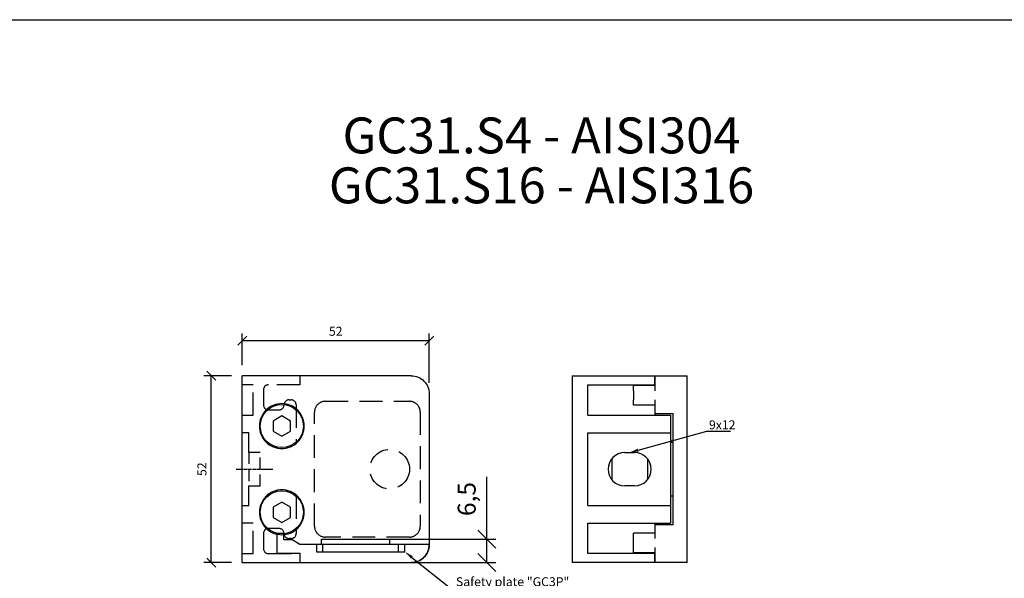
# Model space of a CAD drawing. Units: millimetres. Extents: x -957 to 1360, y -89 to 232.
# Drawn here: x 273 to 547, y 77 to 232 of the extents above; entities that cross this region are included whole.
import ezdxf
from ezdxf import colors
from ezdxf.entities.mleader import LeaderData, LeaderLine
from ezdxf.enums import TextEntityAlignment as Align
from ezdxf.math import Vec2, Vec3

# ---------------------------------------------------------------- set-up
doc = ezdxf.new("R2010")
doc.units = ezdxf.units.MM
doc.linetypes.add('CENTER2', pattern=[1.125, 0.75, -0.125, 0.125, -0.125])
doc.linetypes.add('HIDDEN', pattern=[9.525, 6.35, -3.175])
doc.layers.add('DIM', color=6, linetype='Continuous')
doc.layers.add('Rfix töövõtt', color=7, linetype='Continuous')
doc.styles.add('Arial', font='arial.ttf')
doc.styles.add('Simplex08', font='simplex.shx', dxfattribs={"width": 0.8})
doc.dimstyles.new('Rfix 1-1', dxfattribs={"dimtxt": 2.5, "dimasz": 2.5, "dimexe": 2, "dimexo": 3, "dimgap": 1, "dimtad": 1, "dimtxsty": 'Simplex08', "dimblk": 'OBLIQUE', "dimcen": 2.5, "dimadec": 0, "dimazin": 0, "dimtfac": 1, "dimtmove": 0, "dimatfit": 3, "dimfxl": 1, "dimarcsym": 0})
doc.dimstyles.new('Rfix 1-2', dxfattribs={"dimscale": 2, "dimtxt": 2.5, "dimasz": 2.5, "dimexe": 1.25, "dimexo": 0.625, "dimgap": 1, "dimtad": 1, "dimtxsty": 'Simplex08', "dimblk": 'OBLIQUE', "dimcen": 2.5, "dimadec": 0, "dimazin": 0, "dimtfac": 1, "dimtmove": 0, "dimatfit": 3, "dimfxl": 1, "dimarcsym": 0})

# ---------------------------------------------------------------- blocks, each defined once
blk = doc.blocks.new('_Oblique')
at = {"color": 0, "linetype": 'ByBlock', "lineweight": -2}
blk.add_line((-0.5, -0.5), (0.5, 0.5), dxfattribs=at)
blk = doc.blocks.new('*D85')
at = {"layer": 'Defpoints', "color": 0, "linetype": 'Continuous', "ltscale": 0.5, "transparency": 16777216}
for p in [(326.75, 133), (335.4, 133), (335.4, 81)]:
    blk.add_point(p, dxfattribs=at)
at = {"layer": 'DIM', "color": 0, "linetype": 'Continuous', "lineweight": -2, "ltscale": 0.5, "transparency": 16777216}
for p, q in [((332.4, 133), (324.75, 133)), ((326.75, 81), (326.75, 133)), ((332.4, 81), (324.75, 81))]:
    blk.add_line(p, q, dxfattribs=at)
at = {"layer": 'DIM', "color": 0, "linetype": 'Continuous', "lineweight": -2, "ltscale": 0.5, "transparency": 16777216, "xscale": 2.5, "yscale": 2.5, "zscale": 2.5}
for p, rotation in [((326.75, 133), 90), ((326.75, 81), 270)]:
    blk.add_blockref('_Oblique', p, dxfattribs=dict(at, rotation=rotation))
at = {"layer": 'DIM', "color": 0, "linetype": 'Continuous', "ltscale": 0.5, "transparency": 16777216, "insert": (324.5, 107), "char_height": 2.5, "attachment_point": 5, "rotation": 90, "style": 'Simplex08'}
blk.add_mtext('52', dxfattribs=at)
blk = doc.blocks.new('A$C9b12e132')
at = {"layer": 'Rfix töövõtt', "color": 3, "linetype": 'HIDDEN'}
blk.add_lwpolyline([(-2.5, -5.1), (-2.5, -36.9, -0.414214), (-5.5, -39.9), (-28.9, -39.9, -0.414214), (-31.9, -36.9), (-31.9, -5.1, -0.414214), (-28.9, -2.1), (-5.5, -2.1, -0.414214)], format="xyb", close=True, dxfattribs=at)
blk.add_circle((-11, -21), 5.5, dxfattribs=at)
blk = doc.blocks.new('*U61')
at = {"layer": 'Rfix töövõtt', "color": 0, "linetype": 'CENTER2', "transparency": 16777216}
blk.add_line((-5.1, 0), (5.1, 0), dxfattribs=at)
blk = doc.blocks.new('A$Ca4b23399')
at = {"layer": 'Rfix töövõtt'}
for p, q in [((0, 0), (0, 52)), ((47, 52), (0, 52)), ((52, 47), (52, 5)), ((0, 0), (47, 0))]:
    blk.add_line(p, q, dxfattribs=at)
at = {"layer": 'Rfix töövõtt', "linetype": 'HIDDEN'}
for p, q in [((3, 49.5), (0, 49.5)), ((3, 41), (3, 49.5)), ((16, 49.5), (7.3, 49.5)), ((16, 52), (16, 49.5)), ((5.9, 48.1), (5.9, 43.9)), ((13, 45.3), (13.6, 45.3)), ((15, 43.9), (15, 33.5)), ((7.3, 42.5), (10.2, 42.5)), ((0, 41), (3, 41)), ((1.8, 36.1), (0, 36.1)), ((1.8, 30.65), (1.8, 36.1)), ((1.8, 15.9), (1.8, 21.35)), ((15, 18.5), (15, 8.1)), ((0, 15.9), (1.8, 15.9)), ((3, 11), (0, 11)), ((3, 2.5), (3, 11)), ((10.2, 9.5), (7.3, 9.5)), ((5.9, 8.1), (5.9, 3.9)), ((13.6, 6.7), (13, 6.7)), ((0, 2.5), (3, 2.5)), ((7.3, 2.5), (16, 2.5)), ((16, 2.5), (16, 0))]:
    blk.add_line(p, q, dxfattribs=at)
at = {"layer": 'Rfix töövõtt', "linetype": 'Continuous', "ltscale": 0.5}
for points in [[(11, 40.82), (8.56, 39.41), (8.56, 36.59), (11, 35.18), (13.44, 36.59), (13.44, 39.41)], [(11, 16.82), (8.56, 15.41), (8.56, 12.59), (11, 11.18), (13.44, 12.59), (13.44, 15.41)]]:
    blk.add_lwpolyline(points, close=True, dxfattribs=at)
at = {"layer": 'Rfix töövõtt', "linetype": 'HIDDEN', "ltscale": 0.5}
blk.add_lwpolyline([(1.8, 21.35), (5, 21.35), (5, 30.65), (1.8, 30.65)], close=True, dxfattribs=at)
at = {"layer": 'Rfix töövõtt'}
for centre in [(11, 38), (11, 14)]:
    blk.add_circle(centre, 6, dxfattribs=at)
at = {"layer": 'Rfix töövõtt', "linetype": 'HIDDEN'}
for centre, start, end in [((7.3, 48.1), 90, 180), ((7.3, 43.9), 180, 270), ((10.2, 43.9), 270, 0), ((13, 43.9), 90, 180), ((13.6, 43.9), 0, 90), ((7.3, 8.1), 90, 180), ((10.2, 8.1), 0, 90), ((13, 8.1), 180, 270), ((13.6, 8.1), 270, 0), ((7.3, 3.9), 180, 270)]:
    blk.add_arc(centre, 1.4, start, end, dxfattribs=at)
at = {"layer": 'Rfix töövõtt'}
for points, knots in [([(47, 52), (47.63, 52), (48.3, 51.87), (49.53, 51.36), (50.1, 50.98), (50.98, 50.09), (51.37, 49.53), (51.87, 48.3), (52, 47.63), (52, 47)], [2.2678207, 2.2678207, 2.2678207, 2.2678207, 2.4576644, 2.4576644, 2.6475081, 2.6475081, 2.8357963, 2.8357963, 3.0240844, 3.0240844, 3.0240844, 3.0240844]), ([(4.75, 38), (4.75, 38.78), (4.91, 39.62), (5.54, 41.16), (6.03, 41.86), (7.14, 42.97), (7.84, 43.46), (9.38, 44.09), (10.22, 44.25), (11.78, 44.25), (12.62, 44.09), (14.16, 43.46), (14.86, 42.97), (15.97, 41.86), (16.46, 41.16), (17.09, 39.62), (17.25, 38.78), (17.25, 37.22), (17.09, 36.38), (16.46, 34.84), (15.97, 34.14), (14.86, 33.03), (14.16, 32.54), (12.62, 31.91), (11.78, 31.75), (10.22, 31.75), (9.38, 31.91), (7.84, 32.54), (7.14, 33.03), (6.03, 34.14), (5.54, 34.84), (4.91, 36.38), (4.75, 37.22), (4.75, 38)], [0, 0, 0, 0, 0.235425, 0.235425, 0.470849, 0.470849, 0.706337, 0.706337, 0.941825, 0.941825, 1.177392, 1.177392, 1.412959, 1.412959, 1.648391, 1.648391, 1.883824, 1.883824, 2.119257, 2.119257, 2.354689, 2.354689, 2.590256, 2.590256, 2.825823, 2.825823, 3.061311, 3.061311, 3.296799, 3.296799, 3.532223, 3.532223, 3.767648, 3.767648, 3.767648, 3.767648]), ([(17.25, 14), (17.25, 13.22), (17.09, 12.38), (16.46, 10.84), (15.97, 10.14), (14.86, 9.03), (14.16, 8.54), (12.62, 7.91), (11.78, 7.75), (10.22, 7.75), (9.38, 7.91), (7.84, 8.54), (7.14, 9.03), (6.03, 10.14), (5.54, 10.84), (4.91, 12.38), (4.75, 13.22), (4.75, 14.78), (4.91, 15.62), (5.54, 17.16), (6.03, 17.86), (7.14, 18.97), (7.84, 19.46), (9.38, 20.09), (10.22, 20.25), (11.78, 20.25), (12.62, 20.09), (14.16, 19.46), (14.86, 18.97), (15.97, 17.86), (16.46, 17.16), (17.09, 15.62), (17.25, 14.78), (17.25, 14)], [0, 0, 0, 0, 0.235433, 0.235433, 0.470865, 0.470865, 0.706432, 0.706432, 0.941999, 0.941999, 1.177487, 1.177487, 1.412975, 1.412975, 1.648399, 1.648399, 1.883824, 1.883824, 2.119249, 2.119249, 2.354673, 2.354673, 2.590161, 2.590161, 2.825649, 2.825649, 3.061216, 3.061216, 3.296783, 3.296783, 3.532216, 3.532216, 3.767648, 3.767648, 3.767648, 3.767648]), ([(52, 5), (52, 4.37), (51.87, 3.7), (51.37, 2.47), (50.98, 1.91), (50.1, 1.02), (49.53, 0.64), (48.3, 0.13), (47.63, 0), (47, 0)], [1.5120422, 1.5120422, 1.5120422, 1.5120422, 1.7003304, 1.7003304, 1.8886186, 1.8886186, 2.0784622, 2.0784622, 2.2683059, 2.2683059, 2.2683059, 2.2683059])]:
    blk.add_open_spline(points, degree=3, knots=knots, dxfattribs=at)
at = {"layer": 'Rfix töövõtt', "linetype": 'HIDDEN', "ltscale": 0.5}
blk.add_blockref('A$C9b12e132', (52, 47), dxfattribs=at)
at = {"layer": 'Rfix töövõtt', "linetype": 'CENTER2'}
blk.add_blockref('*U61', (3.4, 26), dxfattribs=at)
blk = doc.blocks.new('A$C3526365c')
at = {"layer": 'Rfix töövõtt'}
for p, q in [((0, 52), (0, 0)), ((0, 52), (23, 52)), ((4.3, 41), (4.3, 49.5)), ((4.3, 49.5), (23, 49.5)), ((23, 49.5), (23, 52)), ((23, 52), (32, 52)), ((23, 52), (23, 47.8)), ((32, 0), (32, 52)), ((17, 47.8), (17, 49.3)), ((23, 49.3), (17, 49.3)), ((17, 47.8), (17, 45.3)), ((17, 43.8), (17, 45.3)), ((23, 45.3), (23, 41.5)), ((23, 43.8), (17, 43.8)), ((23, 41.5), (23, 41)), ((23, 41.5), (28, 41.5)), ((28, 41.5), (28, 10.5)), ((4.3, 41), (27.3, 41)), ((27.3, 41), (27.3, 36.1)), ((4.3, 15.9), (4.3, 36.1)), ((4.3, 36.1), (27.3, 36.1)), ((27.3, 36.1), (27.3, 15.9)), ((27.3, 33.5), (28, 33.5)), ((14.6, 30.65), (17.3, 30.65)), ((11, 28.94), (11, 23.06)), ((21, 23.18), (21, 28.82)), ((17.3, 21.35), (14.6, 21.35)), ((28, 18.5), (27.3, 18.5)), ((4.3, 15.9), (27.3, 15.9)), ((27.3, 15.9), (27.3, 11)), ((4.3, 2.5), (4.3, 11)), ((4.3, 11), (27.3, 11)), ((23, 11), (23, 10.5)), ((23, 10.5), (23, 6.7)), ((28, 10.5), (23, 10.5)), ((17, 6.7), (17, 8.2)), ((23, 8.2), (17, 8.2)), ((17, 4.2), (17, 6.7)), ((17, 2.7), (17, 4.2)), ((23, 4.2), (23, 0)), ((23, 0), (0, 0)), ((23, 2.5), (4.3, 2.5)), ((23, 2.7), (17, 2.7)), ((23, 0), (23, 2.5)), ((32, 0), (23, 0))]:
    blk.add_line(p, q, dxfattribs=at)
for centre, start, end in [((14.6, 26), 90, 270), ((17.3, 26), 270, 90)]:
    blk.add_arc(centre, 4.65, start, end, dxfattribs=at)
blk = doc.blocks.new('*D121')
at = {"layer": 'Defpoints', "color": 0, "linetype": 'Continuous', "ltscale": 0.5, "transparency": 16777216}
for p in [(387.4, 142.82), (335.4, 133), (387.4, 128)]:
    blk.add_point(p, dxfattribs=at)
at = {"layer": 'DIM', "color": 0, "linetype": 'Continuous', "lineweight": -2, "ltscale": 0.5, "transparency": 16777216}
for p, q in [((335.4, 136), (335.4, 144.82)), ((335.4, 142.82), (387.4, 142.82)), ((387.4, 131), (387.4, 144.82))]:
    blk.add_line(p, q, dxfattribs=at)
at = {"layer": 'DIM', "color": 0, "linetype": 'Continuous', "lineweight": -2, "ltscale": 0.5, "transparency": 16777216, "xscale": 2.5, "yscale": 2.5, "zscale": 2.5, "rotation": 180}
blk.add_blockref('_Oblique', (335.4, 142.82), dxfattribs=at)
at = {"layer": 'DIM', "color": 0, "linetype": 'Continuous', "lineweight": -2, "ltscale": 0.5, "transparency": 16777216, "xscale": 2.5, "yscale": 2.5, "zscale": 2.5}
blk.add_blockref('_Oblique', (387.4, 142.82), dxfattribs=at)
at = {"layer": 'DIM', "color": 0, "linetype": 'Continuous', "ltscale": 0.5, "transparency": 16777216, "insert": (361.4, 145.07), "char_height": 2.5, "attachment_point": 5, "style": 'Simplex08'}
blk.add_mtext('52', dxfattribs=at)
blk = doc.blocks.new('A$C7d1dfb38')
at = {"layer": 'Rfix töövõtt', "color": 1, "linetype": 'Continuous', "ltscale": 0.5}
for p, q in [((6.45, 3), (6.45, 5)), ((27.45, 3), (27.45, 5))]:
    blk.add_line(p, q, dxfattribs=at)
blk.add_lwpolyline([(-4.4, 8.1), (-6.4, 8.1), (-6.4, 2.6), (0, 2.6), (0, 0), (31, 0, 0.414214), (36, 5), (0, 5), (-2.1, 6.3), (-4.4, 6.3)], format="xyb", close=True, dxfattribs=at)
at = {"layer": 'Rfix töövõtt', "color": 3, "linetype": 'Continuous', "ltscale": 0.5}
blk.add_lwpolyline([(6, 6.5), (25, 6.5), (25, 5), (6, 5)], close=True, dxfattribs=at)
at = {"layer": 'Rfix töövõtt', "color": 1, "linetype": 'Continuous', "ltscale": 0.5}
blk.add_lwpolyline([(4.65, 3), (29.25, 3), (29.25, 5), (4.65, 5)], close=True, dxfattribs=at)
blk = doc.blocks.new('*D201')
at = {"layer": 'Defpoints', "color": 0, "linetype": 'Continuous', "ltscale": 0.5, "transparency": 16777216}
for p in [(366.9, 87.5), (403.46, 87.5), (366.9, 81)]:
    blk.add_point(p, dxfattribs=at)
at = {"layer": 'DIM', "color": 0, "linetype": 'Continuous', "lineweight": -2, "ltscale": 0.5, "transparency": 16777216}
for p, q in [((403.46, 87.5), (403.46, 104.88)), ((368.15, 87.5), (405.96, 87.5)), ((403.46, 81), (403.46, 87.5)), ((368.15, 81), (405.96, 81))]:
    blk.add_line(p, q, dxfattribs=at)
at = {"layer": 'DIM', "color": 0, "linetype": 'Continuous', "lineweight": -2, "ltscale": 0.5, "transparency": 16777216, "xscale": 5, "yscale": 5, "zscale": 5}
for p, rotation in [((403.46, 87.5), 90), ((403.46, 81), 270)]:
    blk.add_blockref('_Oblique', p, dxfattribs=dict(at, rotation=rotation))
at = {"layer": 'DIM', "color": 0, "linetype": 'Continuous', "ltscale": 0.5, "transparency": 16777216, "insert": (398.48, 98.69), "char_height": 5, "attachment_point": 5, "rotation": 90, "style": 'Simplex08'}
blk.add_mtext('6,5', dxfattribs=at)

msp = doc.modelspace()

# ---------------------------------------------------------------- linework, layer by layer
at = {"layer": 'Rfix töövõtt', "linetype": 'Continuous'}
msp.add_lwpolyline([(-956.687, 232.146), (1360.21, 232.146), (1360.21, -88.509), (-956.687, -88.509)], close=True, dxfattribs=at)

# ---------------------------------------------------------------- block references
at = {"layer": 'Rfix töövõtt', "linetype": 'Continuous', "ltscale": 0.5}
for name, p in [('A$Ca4b23399', (335.399, 80.997)), ('A$C3526365c', (427.202, 80.997))]:
    msp.add_blockref(name, p, dxfattribs=at)
at = {"layer": 'Rfix töövõtt', "color": 3, "linetype": 'Continuous', "ltscale": 0.5}
msp.add_blockref('A$C7d1dfb38', (351.399, 80.997), dxfattribs=at)

# ---------------------------------------------------------------- texts
at = {"layer": 'Rfix töövõtt', "color": 1, "linetype": 'Continuous', "style": 'Arial'}
for s, p in [('GC31.S4 - AISI304', (418.643, 191.796)), ('GC31.S16 - AISI316', (418.643, 177.896))]:
    msp.add_text(s, height=10, dxfattribs=at).set_placement(p, align=Align.BOTTOM_CENTER)

# ---------------------------------------------------------------- dimensions: what is measured, and where the dimension line sits
at = {"layer": 'DIM', "linetype": 'Continuous', "ltscale": 0.5}
dim = msp.add_linear_dim(base=(387.399, 142.817), p1=(335.399, 132.997), p2=(387.399, 127.997), dimstyle='Rfix 1-1', dxfattribs=at)
dim.commit()
dim.dimension.update_dxf_attribs({"geometry": '*D121', "text_midpoint": (361.399, 145.067)})
for base, p1, p2, dimstyle, picture, middle in [((326.754, 132.997), (335.399, 80.997), (335.399, 132.997), 'Rfix 1-1', '*D85', (324.504, 106.997)), ((403.456, 87.497), (366.899, 80.997), (366.899, 87.497), 'Rfix 1-2', '*D201', (398.48, 98.687))]:
    dim = msp.add_linear_dim(base=base, p1=p1, p2=p2, angle=90, dimstyle=dimstyle, dxfattribs=at)
    dim.commit()
    dim.dimension.update_dxf_attribs({"geometry": picture, "text_midpoint": middle})

# ---------------------------------------------------------------- leaders
at = {"layer": 'Rfix töövõtt', "linetype": 'Continuous', "ltscale": 0.5}
ml = msp.add_multileader_mtext('Standard', dxfattribs=at)
ml.set_content('9x12', color=256, style='Simplex08')
ml.set_leader_properties()
ml.build(insert=Vec2(0, 0))
ml.multileader.update_dxf_attribs({"text_left_attachment_type": 5, "text_right_attachment_type": 6, "dogleg_length": 0.36, "arrow_head_size": 2.5})
ctx = ml.context
ctx.base_point, ctx.char_height, ctx.arrow_head_size, ctx.landing_gap_size, ctx.plane_origin = Vec3(465.018, 117.597), 2.5, 2.5, 0.2, Vec3(447.6, 111.647)
ctx.left_attachment, ctx.right_attachment = 5, 6
notes = []
notes.append((ctx, [(0, (1, 1, 0), (464.658, 117.597), (1, 0), 0.36, [(0, [(443.152, 111.647)], 0, [])])]))
ctx.mtext.insert, ctx.mtext.flow_direction = Vec3(465.218, 120.597), 5
at = {"layer": 'Rfix töövõtt', "color": 1, "linetype": 'Continuous', "ltscale": 0.5}
ml = msp.add_multileader_mtext('Standard', dxfattribs=at)
ml.set_content('Safety plate "GC3P"{\\Fsimplex|c186; (optional)}', color=1, style='Simplex08')
ml.set_leader_properties()
ml.build(insert=Vec2(0, 0))
ml.multileader.update_dxf_attribs({"text_left_attachment_type": 5, "text_right_attachment_type": 6, "dogleg_length": 0.36, "arrow_head_size": 2.5})
ctx = ml.context
ctx.base_point, ctx.char_height, ctx.arrow_head_size, ctx.landing_gap_size, ctx.plane_origin = Vec3(394.637, 73.105), 2.5, 2.5, 0.2, Vec3(386.547, 64.627)
ctx.left_attachment, ctx.right_attachment = 5, 6
notes.append((ctx, [(0, (1, 1, 0), (394.277, 73.105), (1, 0), 0.36, [(0, [(380.649, 83.997)], 0, [])])]))
ctx.mtext.insert, ctx.mtext.flow_direction = Vec3(394.837, 76.915), 5
for ctx, leaders in notes:
    for number, flags, end, landing, length, lines in leaders:
        leader = LeaderData()
        leader.index, (leader.has_last_leader_line, leader.has_dogleg_vector, leader.attachment_direction) = number, flags
        leader.last_leader_point, leader.dogleg_vector, leader.dogleg_length = Vec3(end), Vec3(landing), length
        for number, points, colour, breaks in lines:
            line = LeaderLine()
            line.index, line.vertices, line.color, line.breaks = number, Vec3.list(points), colors.encode_raw_color(colour), breaks
            leader.lines.append(line)
        ctx.leaders.append(leader)

doc.saveas('drawing.dxf')
